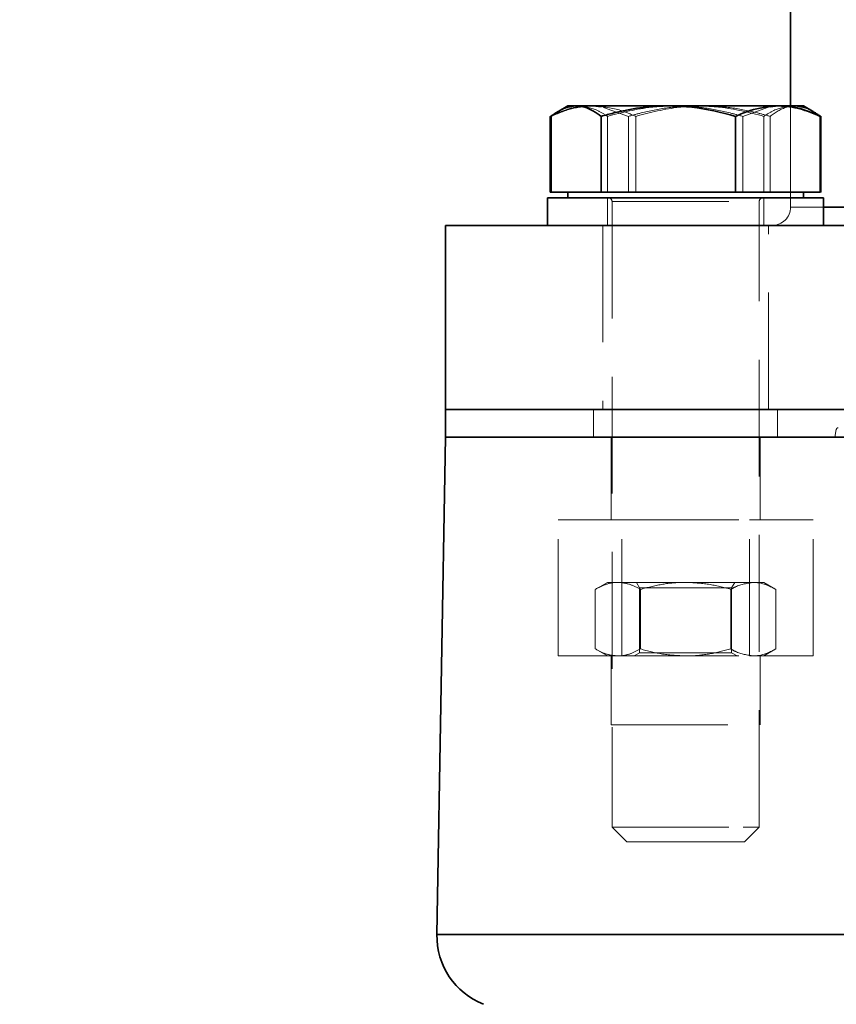
# Model space of a CAD drawing. Units: millimetres. Extents: x 46 to 559, y 47 to 389.
# Drawn here: x 79 to 88, y 337 to 348 of the extents above; entities that cross this region are included whole.
import ezdxf

# ---------------------------------------------------------------- set-up
doc = ezdxf.new("R2010")
doc.units = ezdxf.units.MM
doc.linetypes.add('HIDDEN', pattern=[1.905, 1.27, -0.635])
doc.layers.add('DIMENSION', color=7, linetype='Continuous')
doc.styles.add('SLDTEXTSTYLE0', font='TXT', dxfattribs={"width": 0.605})
doc.dimstyles.new('SLDDIMSTYLE2', dxfattribs={"dimtxt": 2.5, "dimasz": 2.5, "dimexe": 0, "dimexo": 0.0625, "dimtad": 1, "dimdec": 0, "dimlfac": 10, "dimrnd": 1e-09, "dimzin": 12, "dimdsep": 46, "dimtxsty": 'SLDTEXTSTYLE0', "dimsah": 1, "dimcen": 0.09, "dimadec": 0, "dimazin": 3, "dimtfac": 1, "dimtdec": 0, "dimtofl": 0, "dimtmove": 0, "dimatfit": 3, "dimfxl": 1, "dimfrac": 2, "dimtolj": 1, "dimtzin": 12, "dimarcsym": 0})

# ---------------------------------------------------------------- blocks, each defined once
blk = doc.blocks.new('_D_8')
at = {"layer": 'DIMENSION', "transparency": 16777216}
for p, q in [((84.252, 363.383), (48.451, 363.383)), ((49.451, 230.383), (49.451, 363.383)), ((103.045, 230.383), (48.451, 230.383))]:
    blk.add_line(p, q, dxfattribs=at)
for points in [[(49.451, 363.383), (49.067, 360.883), (49.836, 360.883)], [(49.451, 230.383), (49.836, 232.883), (49.067, 232.883)]]:
    blk.add_solid(points, dxfattribs=at)
at = {"layer": 'DIMENSION', "transparency": 16777216, "insert": (46.229, 293.063), "char_height": 2.5, "attachment_point": 1, "rotation": 90, "style": 'SLDTEXTSTYLE0'}
blk.add_mtext('1330', dxfattribs=at)

msp = doc.modelspace()

# ---------------------------------------------------------------- linework, layer by layer
at = {"color": 7, "linetype": 'Continuous', "lineweight": 35}
for p, q in [((87.5948, 352.2142), (87.5948, 346.5828)), ((85.1736, 346.5828), (85.0761, 346.5264)), ((85.2562, 346.5828), (85.1736, 346.5828)), ((85.2703, 346.5828), (85.2562, 346.5828)), ((86.2468, 346.5828), (85.2703, 346.5828)), ((86.2847, 346.5828), (86.2468, 346.5828)), ((87.4443, 346.5828), (86.2847, 346.5828)), ((87.4682, 346.5828), (87.4443, 346.5828)), ((87.7339, 346.5828), (87.4682, 346.5828)), ((87.8315, 346.5264), (87.7339, 346.5828)), ((85.0761, 346.5264), (85.0427, 346.5072)), ((84.9816, 345.6428), (84.9816, 346.4685)), ((84.9918, 345.6428), (84.9918, 346.4685)), ((85.5348, 345.6428), (85.5348, 346.4685)), ((86.9968, 345.6428), (86.9968, 346.4685)), ((87.9158, 345.6428), (87.9158, 346.4685)), ((84.9918, 345.6428), (84.9816, 345.6428)), ((85.2633, 345.6428), (84.9918, 345.6428)), ((85.1738, 345.6428), (85.1738, 345.5828)), ((85.5348, 345.6428), (85.2633, 345.6428)), ((86.2658, 345.6428), (85.5348, 345.6428)), ((86.9968, 345.6428), (86.2658, 345.6428)), ((87.4563, 345.6428), (86.9968, 345.6428)), ((87.9158, 345.6428), (87.4563, 345.6428)), ((87.7338, 345.5828), (87.7338, 345.6428)), ((84.9538, 345.5828), (84.9538, 345.2828)), ((87.9538, 345.5828), (84.9538, 345.5828)), ((87.9538, 345.2828), (87.9538, 345.5828)), ((83.8448, 345.2828), (83.8448, 343.2828)), ((103.8448, 345.2828), (83.8448, 345.2828)), ((83.8448, 343.2828), (83.8448, 342.9828)), ((103.8448, 343.2828), (83.8448, 343.2828)), ((83.8448, 342.9828), (83.7504, 337.5734)), ((92.7615, 342.9828), (83.8448, 342.9828)), ((103.8448, 342.9828), (83.8448, 342.9828))]:
    msp.add_line(p, q, dxfattribs=at)
at = {"color": 7, "linetype": 'HIDDEN', "lineweight": 18}
for p, q in [((85.4177, 346.5828), (85.5353, 346.5701)), ((87.4898, 346.5828), (87.3723, 346.5701)), ((87.5948, 346.5828), (87.5948, 345.4828)), ((85.5623, 346.5654), (85.8317, 346.4685)), ((87.3453, 346.5654), (87.0758, 346.4685)), ((87.8648, 346.5072), (87.8315, 346.5264)), ((85.6037, 345.6428), (85.6037, 346.4685)), ((85.8317, 345.6428), (85.8317, 346.4685)), ((85.9108, 345.6428), (85.9108, 346.4685)), ((87.0758, 345.6428), (87.0758, 346.4685)), ((87.3039, 345.6428), (87.3039, 346.4685)), ((87.3728, 345.6428), (87.3728, 346.4685)), ((87.9259, 345.6428), (87.9259, 346.4685)), ((87.9259, 345.6428), (87.9158, 345.6428)), ((85.6038, 345.5828), (85.6038, 345.2828)), ((85.6538, 345.5428), (87.2492, 345.5428)), ((85.6538, 345.5428), (85.6538, 338.7428)), ((85.654, 345.5428), (87.2507, 345.5428)), ((87.2538, 338.7428), (87.2538, 345.5428)), ((87.3038, 345.2828), (87.3038, 345.5828)), ((87.5973, 345.4828), (100.0945, 345.4828)), ((85.5538, 345.2828), (85.5538, 343.2828)), ((87.3538, 343.2828), (87.3538, 345.2828)), ((85.4538, 343.2828), (85.4538, 342.9828)), ((87.4538, 342.9828), (87.4538, 343.2828)), ((88.0919, 343.0662), (88.0772, 342.9828)), ((85.6438, 342.9828), (85.6438, 342.0828)), ((87.2638, 342.0828), (87.2638, 342.9828)), ((85.0681, 342.0828), (85.761, 342.0828)), ((85.0681, 340.6028), (85.0681, 342.0828)), ((85.761, 340.6028), (85.761, 342.0828)), ((85.761, 342.0828), (87.1466, 342.0828)), ((87.1466, 342.0828), (87.8394, 342.0828)), ((87.1466, 340.6028), (87.1466, 342.0828)), ((87.8394, 340.6028), (87.8394, 342.0828)), ((85.6038, 341.4028), (85.4723, 341.3269)), ((85.6038, 341.4028), (85.7177, 341.4028)), ((85.7177, 341.4028), (86.4538, 341.4028)), ((85.9191, 341.4028), (85.9538, 341.3428)), ((85.9538, 341.3428), (86.9538, 341.3428)), ((85.9538, 341.3428), (85.9538, 340.6374)), ((86.4538, 341.4028), (87.1899, 341.4028)), ((86.9538, 341.3428), (86.9884, 341.4028)), ((86.9538, 340.6374), (86.9538, 341.3428)), ((87.1899, 341.4028), (87.3038, 341.4028)), ((87.4353, 341.3269), (87.3038, 341.4028)), ((85.4723, 340.6787), (85.4723, 341.3269)), ((85.963, 340.6787), (85.963, 341.3269)), ((86.9445, 340.6787), (86.9445, 341.3269)), ((87.4353, 340.6787), (87.4353, 341.3269)), ((85.0681, 340.6028), (85.761, 340.6028)), ((85.4723, 340.6787), (85.6038, 340.6028)), ((85.6438, 340.6028), (85.6438, 339.8528)), ((85.761, 340.6028), (87.1466, 340.6028)), ((85.9538, 340.6374), (85.8938, 340.6028)), ((86.9538, 340.6374), (85.9538, 340.6374)), ((87.0138, 340.6028), (86.9538, 340.6374)), ((87.1466, 340.6028), (87.8394, 340.6028)), ((87.2638, 339.8528), (87.2638, 340.6028)), ((87.3038, 340.6028), (87.4353, 340.6787)), ((85.6438, 339.8528), (87.2638, 339.8528)), ((85.6538, 338.7428), (87.0803, 338.7428)), ((85.6538, 338.7428), (85.8138, 338.5828)), ((87.0803, 338.7428), (87.2538, 338.7428)), ((87.0938, 338.5828), (87.2538, 338.7428)), ((85.8138, 338.5828), (86.955, 338.5828)), ((86.955, 338.5828), (87.0938, 338.5828)), ((92.3448, 337.5734), (83.7504, 337.5734))]:
    msp.add_line(p, q, dxfattribs=at)
at = {"color": 8, "linetype": 'Continuous', "lineweight": 35}
for p, q in [((87.9538, 345.4828), (89.2833, 345.4828)), ((83.7504, 337.5734), (92.3448, 337.5734))]:
    msp.add_line(p, q, dxfattribs=at)
at = {"color": 7, "linetype": 'HIDDEN', "lineweight": 18}
for centre, radius, start, end in [((85.6138, 345.5428), 0.04, 0, 90), ((87.2938, 345.5428), 0.04, 90, 180), ((87.3948, 345.4828), 0.2, 270, 0), ((88.1116, 343.0628), 0.02, 90, 170)]:
    msp.add_arc(centre, radius, start, end, dxfattribs=at)
at = {"color": 7, "linetype": 'Continuous', "lineweight": 35}
msp.add_arc((84.5503, 337.5595), 0.8, 179, 248.35646, dxfattribs=at)
at = {"color": 7, "linetype": 'HIDDEN', "lineweight": 18}
for points, knots in [([(84.9816, 346.4685), (85.0081, 346.4812), (85.0886, 346.5197), (85.2264, 346.5686), (85.339, 346.578), (85.3957, 346.5828)], [0, 0, 0, 0, 0.1962353, 0.595564, 1, 1, 1, 1]), ([(85.2846, 346.5828), (85.2329, 346.5761), (85.1302, 346.5627), (85.0309, 346.4998), (84.9816, 346.4685)], [0, 0, 0, 0, 0.5037408, 1, 1, 1, 1]), ([(85.4394, 346.5828), (85.363, 346.5761), (85.2113, 346.5627), (85.0646, 346.4998), (84.9918, 346.4685)], [0, 0, 0, 0, 0.5037408, 1, 1, 1, 1]), ([(85.6037, 346.4685), (85.5676, 346.4919), (85.4686, 346.5563), (85.366, 346.5725), (85.3007, 346.5828)], [0, 0, 0, 0, 0.3638407, 1, 1, 1, 1]), ([(85.9108, 346.4685), (85.8576, 346.4919), (85.7113, 346.5563), (85.5597, 346.5725), (85.4632, 346.5828)], [0, 0, 0, 0, 0.3638407, 1, 1, 1, 1]), ([(86.3206, 346.5828), (86.2411, 346.5797), (85.9983, 346.5703), (85.7624, 346.5094), (85.6037, 346.4685)], [0, 0, 0, 0, 0.3273403, 1, 1, 1, 1]), ([(85.8317, 346.4685), (85.8776, 346.4812), (86.0169, 346.5197), (86.2555, 346.5686), (86.4506, 346.578), (86.5487, 346.5828)], [0, 0, 0, 0, 0.19623527, 0.59556403, 1, 1, 1, 1]), ([(86.6228, 346.5828), (86.5439, 346.5797), (86.3028, 346.5703), (86.0684, 346.5094), (85.9108, 346.4685)], [0, 0, 0, 0, 0.32734034, 1, 1, 1, 1]), ([(87.0758, 346.4685), (87.0299, 346.4812), (86.8906, 346.5197), (86.652, 346.5686), (86.457, 346.578), (86.3588, 346.5828)], [0, 0, 0, 0, 0.1962353, 0.595564, 1, 1, 1, 1]), ([(86.5869, 346.5828), (86.6664, 346.5797), (86.9092, 346.5703), (87.1452, 346.5094), (87.3039, 346.4685)], [0, 0, 0, 0, 0.32734034, 1, 1, 1, 1]), ([(87.3728, 346.4685), (87.3272, 346.4812), (87.1889, 346.5197), (86.9519, 346.5686), (86.7582, 346.578), (86.6608, 346.5828)], [0, 0, 0, 0, 0.1962353, 0.595564, 1, 1, 1, 1]), ([(87.3039, 346.4685), (87.3399, 346.4919), (87.4389, 346.5563), (87.5415, 346.5725), (87.6068, 346.5828)], [0, 0, 0, 0, 0.3638407, 1, 1, 1, 1]), ([(87.6372, 346.5828), (87.6079, 346.5797), (87.5184, 346.5703), (87.4313, 346.5094), (87.3728, 346.4685)], [0, 0, 0, 0, 0.3273403, 1, 1, 1, 1]), ([(87.9259, 346.4685), (87.8994, 346.4812), (87.819, 346.5197), (87.6812, 346.5686), (87.5686, 346.578), (87.5119, 346.5828)], [0, 0, 0, 0, 0.1962353, 0.595564, 1, 1, 1, 1]), ([(87.623, 346.5828), (87.6747, 346.5761), (87.7773, 346.5627), (87.8766, 346.4998), (87.9259, 346.4685)], [0, 0, 0, 0, 0.5037408, 1, 1, 1, 1]), ([(87.83, 346.5239), (87.8066, 346.5378), (87.7478, 346.5726), (87.6876, 346.5789), (87.6513, 346.5828)], [0, 0, 0, 0, 0.3978097, 1, 1, 1, 1]), ([(85.7177, 341.4028), (85.7118, 341.4027), (85.6678, 341.402), (85.5847, 341.3854), (85.51, 341.3465), (85.4723, 341.3269)], [0, 0, 0, 0, 0.070088, 0.5307834, 1, 1, 1, 1]), ([(85.963, 341.3269), (85.9232, 341.3481), (85.8427, 341.3909), (85.7596, 341.3988), (85.7177, 341.4028)], [0, 0, 0, 0, 0.495458, 1, 1, 1, 1]), ([(86.4538, 341.4028), (86.4421, 341.4027), (86.3541, 341.402), (86.188, 341.3854), (86.0385, 341.3465), (85.963, 341.3269)], [0, 0, 0, 0, 0.070088, 0.5307834, 1, 1, 1, 1]), ([(86.9445, 341.3269), (86.8648, 341.3481), (86.704, 341.3909), (86.5377, 341.3988), (86.4538, 341.4028)], [0, 0, 0, 0, 0.495458, 1, 1, 1, 1]), ([(87.1899, 341.4028), (87.1243, 341.3932), (87.0412, 341.381), (86.9613, 341.3363), (86.9445, 341.3269)], [0, 0, 0, 0, 0.7901987, 1, 1, 1, 1]), ([(87.4353, 341.3269), (87.373, 341.3579), (87.2921, 341.3983), (87.2091, 341.4019), (87.1899, 341.4028)], [0, 0, 0, 0, 0.7690928, 1, 1, 1, 1]), ([(85.4723, 340.6787), (85.5121, 340.6575), (85.5926, 340.6146), (85.6757, 340.6068), (85.7177, 340.6028)], [0, 0, 0, 0, 0.495458, 1, 1, 1, 1]), ([(85.7177, 340.6028), (85.7235, 340.6029), (85.7675, 340.6036), (85.8506, 340.6201), (85.9253, 340.6591), (85.963, 340.6787)], [0, 0, 0, 0, 0.070088, 0.5307834, 1, 1, 1, 1]), ([(85.963, 340.6787), (86.0427, 340.6575), (86.2036, 340.6146), (86.3699, 340.6068), (86.4538, 340.6028)], [0, 0, 0, 0, 0.495458, 1, 1, 1, 1]), ([(86.4538, 340.6028), (86.4654, 340.6029), (86.5535, 340.6036), (86.7196, 340.6201), (86.8691, 340.6591), (86.9445, 340.6787)], [0, 0, 0, 0, 0.070088, 0.5307834, 1, 1, 1, 1]), ([(86.9445, 340.6787), (86.9613, 340.6693), (87.0412, 340.6245), (87.1243, 340.6124), (87.1899, 340.6028)], [0, 0, 0, 0, 0.2098013, 1, 1, 1, 1]), ([(87.1899, 340.6028), (87.2091, 340.6036), (87.2921, 340.6072), (87.373, 340.6476), (87.4353, 340.6787)], [0, 0, 0, 0, 0.2309072, 1, 1, 1, 1])]:
    msp.add_open_spline(points, degree=3, knots=knots, dxfattribs=at)
at = {"color": 7, "linetype": 'Continuous', "lineweight": 35}
for points, knots in [([(84.9918, 346.4685), (85.0087, 346.4812), (85.0601, 346.5197), (85.1481, 346.5686), (85.22, 346.578), (85.2562, 346.5828)], [0, 0, 0, 0, 0.19623527, 0.59556403, 1, 1, 1, 1]), ([(85.2703, 346.5828), (85.2996, 346.5797), (85.3892, 346.5703), (85.4762, 346.5094), (85.5348, 346.4685)], [0, 0, 0, 0, 0.3273403, 1, 1, 1, 1]), ([(85.5348, 346.4685), (85.5803, 346.4812), (85.7187, 346.5197), (85.9556, 346.5686), (86.1493, 346.578), (86.2468, 346.5828)], [0, 0, 0, 0, 0.1962353, 0.595564, 1, 1, 1, 1]), ([(86.2847, 346.5828), (86.3637, 346.5797), (86.6048, 346.5703), (86.8391, 346.5094), (86.9968, 346.4685)], [0, 0, 0, 0, 0.3273403, 1, 1, 1, 1]), ([(86.9968, 346.4685), (87.05, 346.4919), (87.1963, 346.5563), (87.3479, 346.5725), (87.4443, 346.5828)], [0, 0, 0, 0, 0.3638407, 1, 1, 1, 1]), ([(87.4682, 346.5828), (87.5446, 346.5761), (87.6962, 346.5627), (87.8429, 346.4998), (87.9158, 346.4685)], [0, 0, 0, 0, 0.5037408, 1, 1, 1, 1]), ([(87.9158, 346.4685), (87.8989, 346.4819), (87.8706, 346.5042), (87.8417, 346.5182), (87.83, 346.5239)], [0, 0, 0, 0, 0.5975646, 1, 1, 1, 1])]:
    msp.add_open_spline(points, degree=3, knots=knots, dxfattribs=at)

# ---------------------------------------------------------------- dimensions: what is measured, and where the dimension line sits
at = {"layer": 'DIMENSION'}
dim = msp.add_linear_dim(base=(49.4514, 363.3828), p1=(103.0448, 230.3828), p2=(84.2516, 363.3828), angle=90, dimstyle='SLDDIMSTYLE2', dxfattribs=at)
dim.commit()
dim.dimension.update_dxf_attribs({"geometry": '_D_8', "text_midpoint": (49.4514, 296.8828), "dimtype": 160})

doc.saveas('drawing.dxf')
